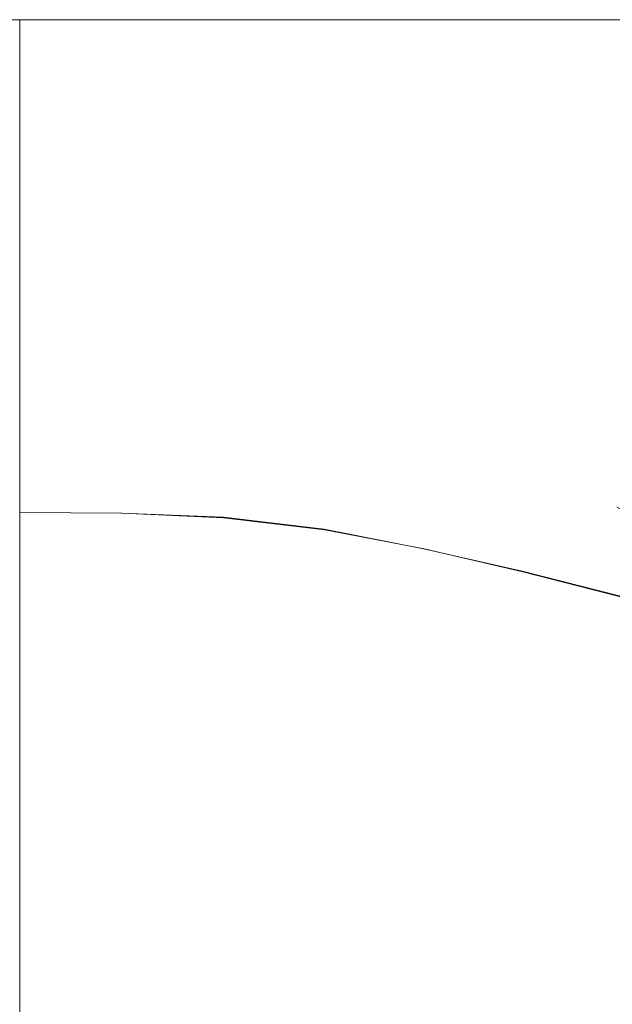
# Model space of a CAD drawing. Extents: x -0.19 to 0.19, y -0.35 to 0.
# Drawn here: x 0 to 0.085, y -0.141 to 0 of the extents above; entities that cross this region are included whole.
import ezdxf

# ---------------------------------------------------------------- set-up
doc = ezdxf.new("R2010")
doc.units = 0

msp = doc.modelspace()

# ---------------------------------------------------------------- linework, layer by layer
at = {"lineweight": 0}
for p, q in [((0, -0.0465, 0.01323), (0, 0)), ((0.02135, 0, 0.00222), (0, 0)), ((0, 0, 0.635), (0.02095, 0, 0.63491)), ((0.02095, 0, 0.63491), (0.04189, 0, 0.63451)), ((0.04086, 0, 0.01079), (0.02135, 0, 0.00222)), ((0.05654, 0, 0.02542), (0.04086, 0, 0.01079)), ((0.04189, 0, 0.63451), (0.06281, 0, 0.63338)), ((0.06981, 0, 0.0423), (0.05654, 0, 0.02542)), ((0.06281, 0, 0.63338), (0.08361, 0, 0.63097)), ((0.08129, 0, 0.06045), (0.06981, 0, 0.0423)), ((0.09182, 0, 0.07918), (0.08129, 0, 0.06045)), ((0.08361, 0, 0.63097), (0.10406, 0, 0.62649)), ((0, -0.07042, 0.6207), (0.01457, -0.07053, 0.62063)), ((0.01457, -0.07053, 0.62063), (0.02912, -0.07118, 0.62028)), ((0.02912, -0.07118, 0.62028), (0.04356, -0.07289, 0.61939)), ((0.04356, -0.07289, 0.61939), (0.05779, -0.0756, 0.6179)), ((0.05779, -0.0756, 0.6179), (0.07185, -0.0789, 0.61595)), ((0.07185, -0.0789, 0.61595), (0.08581, -0.08248, 0.61377))]:
    msp.add_line(p, q, dxfattribs=at)
for points, invisible_edges in [([(0.18948, 0, 0.46879), (-0.18948, 0, 0.46879), (-0.18938, 0, 0.49809), (0.18938, 0, 0.49809)], 15), ([(0.18879, 0, 0.4441), (-0.18879, 0, 0.4441), (-0.18948, 0, 0.46879), (0.18948, 0, 0.46879)], 15), ([(0.18938, 0, 0.49809), (-0.18938, 0, 0.49809), (-0.1869, 0, 0.5273), (0.1869, 0, 0.5273)], 15), ([(0.18779, 0, 0.41938), (-0.18779, 0, 0.41938), (-0.18879, 0, 0.4441), (0.18879, 0, 0.4441)], 15), ([(0.18598, 0, 0.39479), (-0.18598, 0, 0.39479), (-0.18779, 0, 0.41938), (0.18779, 0, 0.41938)], 15), ([(0.1869, 0, 0.5273), (-0.1869, 0, 0.5273), (-0.1803, 0, 0.55588), (0.1803, 0, 0.55588)], 15), ([(0.18328, 0, 0.3702), (-0.18328, 0, 0.3702), (-0.18598, 0, 0.39479), (0.18598, 0, 0.39479)], 15), ([(0.17988, 0, 0.34569), (-0.17988, 0, 0.34569), (-0.18328, 0, 0.3702), (0.18328, 0, 0.3702)], 15), ([(0.1803, 0, 0.55588), (-0.1803, 0, 0.55588), (-0.16759, 0, 0.58219), (0.16759, 0, 0.58219)], 15), ([(0.17608, 0, 0.32129), (-0.17608, 0, 0.32129), (-0.17988, 0, 0.34569), (0.17988, 0, 0.34569)], 15), ([(0.16239, 0, 0.25829), (-0.16239, 0, 0.25829), (-0.17608, 0, 0.32129), (0.17608, 0, 0.32129)], 5), ([(0.16759, 0, 0.58219), (-0.16759, 0, 0.58219), (-0.14869, 0, 0.60449), (0.14869, 0, 0.60449)], 15), ([(0.14419, 0, 0.19648), (-0.14419, 0, 0.19648), (-0.16239, 0, 0.25829), (0.16239, 0, 0.25829)], 5), ([(0.14869, 0, 0.60449), (-0.14869, 0, 0.60449), (-0.1239, 0, 0.61988), (0.1239, 0, 0.61988)], 15), ([(0.12169, 0, 0.13618), (-0.12169, 0, 0.13618), (-0.14419, 0, 0.19648), (0.14419, 0, 0.19648)], 5), ([(0.1239, 0, 0.61988), (-0.1239, 0, 0.61988), (-0.104, 0, 0.62638), (0.104, 0, 0.62638)], 5), ([(0.09179, 0, 0.07909), (-0.09179, 0, 0.07909), (-0.12169, 0, 0.13618), (0.12169, 0, 0.13618)], 5), ([(0.104, 0, 0.62638), (-0.104, 0, 0.62638), (-0.0836, 0, 0.63089), (0.0836, 0, 0.63089)], 5), ([(0.05648, 0, 0.02539), (-0.05648, 0, 0.02539), (-0.09179, 0, 0.07909), (0.09179, 0, 0.07909)], 15), ([(0.0836, 0, 0.63089), (-0.0836, 0, 0.63089), (-0.06278, 0, 0.63328), (0.06278, 0, 0.63328)], 5), ([(0.06278, 0, 0.63328), (-0.06278, 0, 0.63328), (-0.04179, 0, 0.63449), (0.04179, 0, 0.63449)], 5), ([(-0.05648, 0, 0.02539), (0.05648, 0, 0.02539), (0.0408, 0, 0.0107), (-0.0408, 0, 0.0107)], 5), ([(0.04179, 0, 0.63449), (-0.04179, 0, 0.63449), (-0.02089, 0, 0.63489), (0.02089, 0, 0.63489)], 5), ([(-0.0408, 0, 0.0107), (0.0408, 0, 0.0107), (0.02129, 0, 0.00219), (-0.02129, 0, 0.00219)], 5), ([(-0.02129, 0, 0.00219), (0.02129, 0, 0.00219), (0, 0)], 5), ([(0.02089, 0, 0.63489), (-0.02089, 0, 0.63489), (0, 0, 0.63499)], 1), ([(0, 0), (0.02129, 0, 0.00219), (0.02109, -0.04618, 0.01539), (0, -0.04648, 0.01318)], 6), ([(0.02089, 0, 0.63489), (0, 0, 0.63499), (0, -0.00598, 0.63499), (0.02089, -0.00608, 0.63489)], 12), ([(0.04179, 0, 0.63449), (0.02089, 0, 0.63489), (0.02089, -0.00608, 0.63489), (0.04189, -0.00648, 0.63459)], 14), ([(0.02129, 0, 0.00219), (0.0408, 0, 0.0107), (0.0405, -0.04569, 0.024), (0.02109, -0.04618, 0.01539)], 14), ([(0.0408, 0, 0.0107), (0.05648, 0, 0.02539), (0.05608, -0.04479, 0.03849), (0.0405, -0.04569, 0.024)], 14), ([(0.06278, 0, 0.63328), (0.04179, 0, 0.63449), (0.04189, -0.00648, 0.63459), (0.06288, -0.0069, 0.6335)], 14), ([(0.05648, 0, 0.02539), (0.06978, 0, 0.04219), (0.06938, -0.0436, 0.05519), (0.05608, -0.04479, 0.03849)], 14), ([(0.0836, 0, 0.63089), (0.06278, 0, 0.63328), (0.06288, -0.0069, 0.6335), (0.0839, -0.0073, 0.63119)], 14), ([(0.06978, 0, 0.04219), (0.08119, 0, 0.0604), (0.08089, -0.04209, 0.07328), (0.06938, -0.0436, 0.05519)], 14), ([(0.08119, 0, 0.0604), (0.09179, 0, 0.07909), (0.09149, -0.0405, 0.09189), (0.08089, -0.04209, 0.07328)], 14), ([(0.104, 0, 0.62638), (0.0836, 0, 0.63089), (0.0839, -0.0073, 0.63119), (0.10439, -0.00769, 0.6268)], 14), ([(0.02089, -0.00608, 0.63489), (0, -0.00598, 0.63499), (0, -0.01209, 0.63489), (0.0207, -0.01229, 0.63479)], 13), ([(0.04189, -0.00648, 0.63459), (0.02089, -0.00608, 0.63489), (0.0207, -0.01229, 0.63479), (0.04169, -0.01288, 0.63449)], 15), ([(0.06288, -0.0069, 0.6335), (0.04189, -0.00648, 0.63459), (0.04169, -0.01288, 0.63449), (0.06288, -0.0137, 0.6334)], 15), ([(0.0839, -0.0073, 0.63119), (0.06288, -0.0069, 0.6335), (0.06288, -0.0137, 0.6334), (0.084, -0.01459, 0.63109)], 15), ([(0.10439, -0.00769, 0.6268), (0.0839, -0.0073, 0.63119), (0.084, -0.01459, 0.63109), (0.10449, -0.01539, 0.6268)], 15), ([(0.0207, -0.01229, 0.63479), (0, -0.01209, 0.63489), (0, -0.01809, 0.63459), (0.0203, -0.01839, 0.63449)], 13), ([(0.04169, -0.01288, 0.63449), (0.0207, -0.01229, 0.63479), (0.0203, -0.01839, 0.63449), (0.04119, -0.01918, 0.6341)], 15), ([(0.06288, -0.0137, 0.6334), (0.04169, -0.01288, 0.63449), (0.04119, -0.01918, 0.6341), (0.06239, -0.0204, 0.63298)], 15), ([(0.084, -0.01459, 0.63109), (0.06288, -0.0137, 0.6334), (0.06239, -0.0204, 0.63298), (0.0835, -0.02169, 0.6307)], 15), ([(0.10449, -0.01539, 0.6268), (0.084, -0.01459, 0.63109), (0.0835, -0.02169, 0.6307), (0.1039, -0.02298, 0.62658)], 15), ([(0.0203, -0.01839, 0.63449), (0, -0.01809, 0.63459), (0, -0.0241, 0.6341), (0.01978, -0.02449, 0.634)], 13), ([(0.04119, -0.01918, 0.6341), (0.0203, -0.01839, 0.63449), (0.01978, -0.02449, 0.634), (0.0405, -0.02549, 0.6335)], 15), ([(0.06239, -0.0204, 0.63298), (0.04119, -0.01918, 0.6341), (0.0405, -0.02549, 0.6335), (0.06149, -0.0269, 0.63229)], 15), ([(0.0835, -0.02169, 0.6307), (0.06239, -0.0204, 0.63298), (0.06149, -0.0269, 0.63229), (0.08249, -0.02869, 0.62998)], 15), ([(0.1039, -0.02298, 0.62658), (0.0835, -0.02169, 0.6307), (0.08249, -0.02869, 0.62998), (0.10258, -0.0303, 0.62608)], 15), ([(0.01978, -0.02449, 0.634), (0, -0.0241, 0.6341), (0, -0.0301, 0.6334), (0.01918, -0.0305, 0.63318)], 13), ([(0.0405, -0.02549, 0.6335), (0.01978, -0.02449, 0.634), (0.01918, -0.0305, 0.63318), (0.03948, -0.03159, 0.63258)], 15), ([(0.06149, -0.0269, 0.63229), (0.0405, -0.02549, 0.6335), (0.03948, -0.03159, 0.63258), (0.0603, -0.03328, 0.63129)], 15), ([(0.08249, -0.02869, 0.62998), (0.06149, -0.0269, 0.63229), (0.0603, -0.03328, 0.63129), (0.08099, -0.03539, 0.62899)], 15), ([(0.10258, -0.0303, 0.62608), (0.08249, -0.02869, 0.62998), (0.08099, -0.03539, 0.62899), (0.1008, -0.0375, 0.62529)], 15), ([(0.01918, -0.0305, 0.63318), (0, -0.0301, 0.6334), (0, -0.03608, 0.63239), (0.01849, -0.03648, 0.63219)], 13), ([(0.03948, -0.03159, 0.63258), (0.01918, -0.0305, 0.63318), (0.01849, -0.03648, 0.63219), (0.03839, -0.03759, 0.63149)], 15), ([(0.0603, -0.03328, 0.63129), (0.03948, -0.03159, 0.63258), (0.03839, -0.03759, 0.63149), (0.05879, -0.03958, 0.6301)], 15), ([(0.08099, -0.03539, 0.62899), (0.0603, -0.03328, 0.63129), (0.05879, -0.03958, 0.6301), (0.07899, -0.04199, 0.62779)], 15), ([(0.01849, -0.03648, 0.63219), (0, -0.03608, 0.63239), (0, -0.04199, 0.63109), (0.01779, -0.04239, 0.63089)], 13), ([(0.03839, -0.03759, 0.63149), (0.01849, -0.03648, 0.63219), (0.01779, -0.04239, 0.63089), (0.037, -0.0435, 0.6302)], 15), ([(0.1008, -0.0375, 0.62529), (0.08099, -0.03539, 0.62899), (0.07899, -0.04199, 0.62779), (0.09829, -0.04439, 0.62429)], 15), ([(0.05879, -0.03958, 0.6301), (0.03839, -0.03759, 0.63149), (0.037, -0.0435, 0.6302), (0.0569, -0.04559, 0.62879)], 15), ([(0.07899, -0.04199, 0.62779), (0.05879, -0.03958, 0.6301), (0.0569, -0.04559, 0.62879), (0.07648, -0.04819, 0.62648)], 15), ([(0.08089, -0.04209, 0.07328), (0.09149, -0.0405, 0.09189), (0.0906, -0.0734, 0.11918), (0.07998, -0.07579, 0.10189)], 15), ([(0.01779, -0.04239, 0.63089), (0, -0.04199, 0.63109), (0, -0.04789, 0.62958), (0.0171, -0.04819, 0.62938)], 13), ([(0.06938, -0.0436, 0.05519), (0.08089, -0.04209, 0.07328), (0.07998, -0.07579, 0.10189), (0.06839, -0.07789, 0.08509)], 15), ([(0.09829, -0.04439, 0.62429), (0.07899, -0.04199, 0.62779), (0.07648, -0.04819, 0.62648), (0.09519, -0.05099, 0.62328)], 15), ([(0.037, -0.0435, 0.6302), (0.01779, -0.04239, 0.63089), (0.0171, -0.04819, 0.62938), (0.03559, -0.04928, 0.62869)], 15), ([(0.0569, -0.04559, 0.62879), (0.037, -0.0435, 0.6302), (0.03559, -0.04928, 0.62869), (0.05459, -0.05139, 0.6273)], 15), ([(0.05608, -0.04479, 0.03849), (0.06938, -0.0436, 0.05519), (0.06839, -0.07789, 0.08509), (0.05519, -0.07968, 0.06948)], 15), ([(0.0405, -0.04569, 0.024), (0.05608, -0.04479, 0.03849), (0.05519, -0.07968, 0.06948), (0.03968, -0.08099, 0.05598)], 15), ([(0, -0.04648, 0.01318), (0.02109, -0.04618, 0.01539), (0.0206, -0.08189, 0.04799), (0, -0.08219, 0.04579)], 7), ([(0.02109, -0.04618, 0.01539), (0.0405, -0.04569, 0.024), (0.03968, -0.08099, 0.05598), (0.0206, -0.08189, 0.04799)], 15), ([(0.07648, -0.04819, 0.62648), (0.0569, -0.04559, 0.62879), (0.05459, -0.05139, 0.6273), (0.0735, -0.05419, 0.62509)], 15), ([(0.0171, -0.04819, 0.62938), (0, -0.04789, 0.62958), (0, -0.0537, 0.62779), (0.01638, -0.0539, 0.62759)], 13), ([(0.03559, -0.04928, 0.62869), (0.0171, -0.04819, 0.62938), (0.01638, -0.0539, 0.62759), (0.034, -0.05499, 0.6269)], 15), ([(0.09519, -0.05099, 0.62328), (0.07648, -0.04819, 0.62648), (0.0735, -0.05419, 0.62509), (0.09149, -0.0573, 0.62209)], 15), ([(0.05459, -0.05139, 0.6273), (0.03559, -0.04928, 0.62869), (0.034, -0.05499, 0.6269), (0.05209, -0.057, 0.62549)], 15), ([(0.0735, -0.05419, 0.62509), (0.05459, -0.05139, 0.6273), (0.05209, -0.057, 0.62549), (0.0701, -0.05988, 0.6235)], 15), ([(0.01638, -0.0539, 0.62759), (0, -0.0537, 0.62779), (0, -0.05928, 0.62559), (0.01569, -0.05948, 0.62539)], 13), ([(0.034, -0.05499, 0.6269), (0.01638, -0.0539, 0.62759), (0.01569, -0.05948, 0.62539), (0.03229, -0.0604, 0.62479)], 15), ([(0.09149, -0.0573, 0.62209), (0.0735, -0.05419, 0.62509), (0.0701, -0.05988, 0.6235), (0.0873, -0.06318, 0.6208)], 15), ([(0.05209, -0.057, 0.62549), (0.034, -0.05499, 0.6269), (0.03229, -0.0604, 0.62479), (0.04938, -0.06239, 0.6236)], 15), ([(0.0701, -0.05988, 0.6235), (0.05209, -0.057, 0.62549), (0.04938, -0.06239, 0.6236), (0.06628, -0.06529, 0.62169)], 15), ([(0.01569, -0.05948, 0.62539), (0, -0.05928, 0.62559), (0, -0.06489, 0.62318), (0.01499, -0.06499, 0.62308)], 13), ([(0.03229, -0.0604, 0.62479), (0.01569, -0.05948, 0.62539), (0.01499, -0.06499, 0.62308), (0.0307, -0.06579, 0.62258)], 15), ([(0.04938, -0.06239, 0.6236), (0.03229, -0.0604, 0.62479), (0.0307, -0.06579, 0.62258), (0.04648, -0.06759, 0.62149)], 15), ([(0.0873, -0.06318, 0.6208), (0.0701, -0.05988, 0.6235), (0.06628, -0.06529, 0.62169), (0.08249, -0.06859, 0.61928)], 15), ([(0.06628, -0.06529, 0.62169), (0.04938, -0.06239, 0.6236), (0.04648, -0.06759, 0.62149), (0.06209, -0.0704, 0.61968)], 15), ([(0.10298, -0.06638, 0.61779), (0.0873, -0.06318, 0.6208), (0.08249, -0.06859, 0.61928), (0.0975, -0.07209, 0.6167)], 15), ([(0.01499, -0.06499, 0.62308), (0, -0.06489, 0.62318), (0, -0.0704, 0.6207), (0.01449, -0.0705, 0.6206)], 9), ([(0, -0.06988, 0.44539), (0, -0.06569, 0.50819), (0.01499, -0.06608, 0.50809), (0.01278, -0.0705, 0.44529)], 15), ([(0, -0.06569, 0.50819), (0, -0.06608, 0.57109), (0.01588, -0.06638, 0.57099), (0.01499, -0.06608, 0.50809)], 15), ([(0.01278, -0.0705, 0.44529), (0.01499, -0.06608, 0.50809), (0.0301, -0.0669, 0.50789), (0.02608, -0.07159, 0.44489)], 15), ([(0.0307, -0.06579, 0.62258), (0.01499, -0.06499, 0.62308), (0.01449, -0.0705, 0.6206), (0.02909, -0.07109, 0.6202)], 11), ([(0.01499, -0.06608, 0.50809), (0.01588, -0.06638, 0.57099), (0.03179, -0.0669, 0.5706), (0.0301, -0.0669, 0.50789)], 15), ([(0.04648, -0.06759, 0.62149), (0.0307, -0.06579, 0.62258), (0.02909, -0.07109, 0.6202), (0.0435, -0.07278, 0.61928)], 11), ([(0.08249, -0.06859, 0.61928), (0.06628, -0.06529, 0.62169), (0.06209, -0.0704, 0.61968), (0.0773, -0.0738, 0.61759)], 15), ([(0.02608, -0.07159, 0.44489), (0.0301, -0.0669, 0.50789), (0.04539, -0.06849, 0.50759), (0.03978, -0.0736, 0.44449)], 15), ([(0.0301, -0.0669, 0.50789), (0.03179, -0.0669, 0.5706), (0.04769, -0.06819, 0.5702), (0.04539, -0.06849, 0.50759)], 15), ([(0.03978, -0.0736, 0.44449), (0.04539, -0.06849, 0.50759), (0.0605, -0.07149, 0.5067), (0.0536, -0.077, 0.4435)], 15), ([(0.06209, -0.0704, 0.61968), (0.04648, -0.06759, 0.62149), (0.0435, -0.07278, 0.61928), (0.05769, -0.07559, 0.61779)], 11), ([(0.04539, -0.06849, 0.50759), (0.04769, -0.06819, 0.5702), (0.0634, -0.0708, 0.56889), (0.0605, -0.07149, 0.5067)], 15), ([(0.0975, -0.07209, 0.6167), (0.08249, -0.06859, 0.61928), (0.0773, -0.0738, 0.61759), (0.09169, -0.0774, 0.61519)], 15), ([(0, -0.07879, 0.38308), (0, -0.06988, 0.44539), (0.01278, -0.0705, 0.44529), (0.00978, -0.07938, 0.38288)], 15), ([(0.06479, -0.06968, 0.1136), (0.08529, -0.06968, 0.11209), (0.1007, -0.07759, 0.13499), (0.0802, -0.07759, 0.13658)], 13), ([(0.01318, -0.0705, 0.6206), (0, -0.0704, 0.6207), (0, -0.07169, 0.61988), (0.01318, -0.07189, 0.61978)], 15), ([(0.01318, -0.07189, 0.61978), (0, -0.07169, 0.61988), (0, -0.07258, 0.61859), (0.01298, -0.07298, 0.61849)], 15), ([(0.00978, -0.07938, 0.38288), (0.01278, -0.0705, 0.44529), (0.02608, -0.07159, 0.44489), (0.0206, -0.0808, 0.38239)], 15), ([(0.02648, -0.07089, 0.6203), (0.01318, -0.0705, 0.6206), (0.01318, -0.07189, 0.61978), (0.02628, -0.07229, 0.61948)], 15), ([(0.0206, -0.0808, 0.38239), (0.02608, -0.07159, 0.44489), (0.03978, -0.0736, 0.44449), (0.03199, -0.08308, 0.38169)], 15), ([(0.03968, -0.07229, 0.61958), (0.02648, -0.07089, 0.6203), (0.02628, -0.07229, 0.61948), (0.03948, -0.0734, 0.61889)], 15), ([(0.0536, -0.077, 0.4435), (0.0605, -0.07149, 0.5067), (0.07519, -0.07559, 0.50429), (0.0673, -0.08129, 0.44129)], 15), ([(0.0773, -0.0738, 0.61759), (0.06209, -0.0704, 0.61968), (0.05769, -0.07559, 0.61779), (0.07179, -0.07879, 0.61588)], 11), ([(0.0605, -0.07149, 0.5067), (0.0634, -0.0708, 0.56889), (0.07859, -0.07459, 0.56618), (0.07519, -0.07559, 0.50429)], 15), ([(0, -0.07298, 0.6171), (0, -0.07239, 0.51978), (0.0103, -0.07278, 0.51968), (0.0104, -0.0734, 0.617)], 15), ([(0.01298, -0.07298, 0.61849), (0, -0.07258, 0.61859), (0, -0.07298, 0.6171), (0.01288, -0.0734, 0.617)], 15), ([(0.0104, -0.0734, 0.617), (0.0103, -0.07278, 0.51968), (0.0207, -0.07308, 0.51958), (0.0208, -0.0736, 0.6168)], 15), ([(0.02598, -0.07328, 0.61819), (0.01298, -0.07298, 0.61849), (0.01288, -0.0734, 0.617), (0.02588, -0.0737, 0.61658)], 15), ([(0.02628, -0.07229, 0.61948), (0.01318, -0.07189, 0.61978), (0.01298, -0.07298, 0.61849), (0.02598, -0.07328, 0.61819)], 15), ([(0.0208, -0.0736, 0.6168), (0.0207, -0.07308, 0.51958), (0.03109, -0.0736, 0.51938), (0.03119, -0.0738, 0.61648)], 15), ([(0.03948, -0.0734, 0.61889), (0.02628, -0.07229, 0.61948), (0.02598, -0.07328, 0.61819), (0.03909, -0.074, 0.61779)], 15), ([(0.05278, -0.07449, 0.61849), (0.03968, -0.07229, 0.61958), (0.03948, -0.0734, 0.61889), (0.05249, -0.07549, 0.61799)], 15), ([(0.03909, -0.074, 0.61779), (0.02598, -0.07328, 0.61819), (0.02588, -0.0737, 0.61658), (0.03879, -0.07419, 0.61638)], 15), ([(0.03119, -0.0738, 0.61648), (0.03109, -0.0736, 0.51938), (0.04139, -0.07439, 0.51948), (0.04159, -0.07439, 0.61628)], 15), ([(0.03199, -0.08308, 0.38169), (0.03978, -0.0736, 0.44449), (0.0536, -0.077, 0.4435), (0.0439, -0.08648, 0.3804)], 15), ([(0.05199, -0.07579, 0.6172), (0.03909, -0.074, 0.61779), (0.03879, -0.07419, 0.61638), (0.05169, -0.07579, 0.61588)], 15), ([(0.05249, -0.07549, 0.61799), (0.03948, -0.0734, 0.61889), (0.03909, -0.074, 0.61779), (0.05199, -0.07579, 0.6172)], 15), ([(0.04159, -0.07439, 0.61628), (0.04139, -0.07439, 0.51948), (0.05169, -0.07569, 0.51938), (0.05189, -0.07579, 0.61588)], 15), ([(0.06559, -0.0774, 0.6167), (0.05278, -0.07449, 0.61849), (0.05249, -0.07549, 0.61799), (0.06519, -0.07839, 0.61628)], 15), ([(0.09169, -0.0774, 0.61519), (0.0773, -0.0738, 0.61759), (0.07179, -0.07879, 0.61588), (0.08579, -0.08239, 0.6137)], 11), ([(0.07998, -0.07579, 0.10189), (0.0906, -0.0734, 0.11918), (0.08928, -0.09419, 0.15569), (0.07859, -0.09618, 0.1405)], 15), ([(0.05189, -0.07579, 0.61588), (0.05169, -0.07569, 0.51938), (0.06179, -0.07789, 0.51839), (0.06189, -0.07819, 0.61469)], 15), ([(0.06459, -0.07879, 0.61549), (0.05199, -0.07579, 0.6172), (0.05169, -0.07579, 0.61588), (0.06419, -0.07879, 0.61429)], 15), ([(0.06519, -0.07839, 0.61628), (0.05249, -0.07549, 0.61799), (0.05199, -0.07579, 0.6172), (0.06459, -0.07879, 0.61549)], 15), ([(0.06839, -0.07789, 0.08509), (0.07998, -0.07579, 0.10189), (0.07859, -0.09618, 0.1405), (0.0669, -0.09799, 0.12569)], 15), ([(0.0673, -0.08129, 0.44129), (0.07519, -0.07559, 0.50429), (0.08948, -0.08109, 0.50149), (0.0807, -0.0869, 0.43859)], 15), ([(0.07519, -0.07559, 0.50429), (0.07859, -0.07459, 0.56618), (0.09328, -0.07978, 0.56278), (0.08948, -0.08109, 0.50149)], 15), ([(0.0439, -0.08648, 0.3804), (0.0536, -0.077, 0.4435), (0.0673, -0.08129, 0.44129), (0.05598, -0.09089, 0.37829)], 15), ([(0, -0.09219, 0.32159), (0, -0.07879, 0.38308), (0.00978, -0.07938, 0.38288), (0.0067, -0.09278, 0.32139)], 15), ([(0.05519, -0.07968, 0.06948), (0.06839, -0.07789, 0.08509), (0.0669, -0.09799, 0.12569), (0.0537, -0.09948, 0.11189)], 15), ([(0.06189, -0.07819, 0.61469), (0.06179, -0.07789, 0.51839), (0.07169, -0.08099, 0.5175), (0.07179, -0.0807, 0.61268)], 15), ([(0.077, -0.08189, 0.61328), (0.06459, -0.07879, 0.61549), (0.06419, -0.07879, 0.61429), (0.07648, -0.08209, 0.61179)], 15), ([(0.07799, -0.08139, 0.61449), (0.06519, -0.07839, 0.61628), (0.06459, -0.07879, 0.61549), (0.077, -0.08189, 0.61328)], 15), ([(0.07849, -0.0803, 0.61509), (0.06559, -0.0774, 0.6167), (0.06519, -0.07839, 0.61628), (0.07799, -0.08139, 0.61449)], 15), ([(0.0802, -0.07759, 0.13658), (0.1007, -0.07759, 0.13499), (0.11419, -0.08618, 0.15889), (0.0937, -0.08618, 0.1605)], 13), ([(0.0067, -0.09278, 0.32139), (0.00978, -0.07938, 0.38288), (0.0206, -0.0808, 0.38239), (0.01459, -0.09419, 0.3208)], 15), ([(0.03968, -0.08099, 0.05598), (0.05519, -0.07968, 0.06948), (0.0537, -0.09948, 0.11189), (0.03839, -0.1006, 0.09978)], 15), ([(0.01459, -0.09419, 0.3208), (0.0206, -0.0808, 0.38239), (0.03199, -0.08308, 0.38169), (0.0234, -0.09638, 0.31988)], 15), ([(0.0206, -0.08189, 0.04799), (0.03968, -0.08099, 0.05598), (0.03839, -0.1006, 0.09978), (0.01988, -0.10119, 0.09258)], 15), ([(0.05598, -0.09089, 0.37829), (0.0673, -0.08129, 0.44129), (0.0807, -0.0869, 0.43859), (0.06789, -0.09618, 0.37588)], 15), ([(0.07179, -0.0807, 0.61268), (0.07169, -0.08099, 0.5175), (0.08139, -0.08439, 0.51628), (0.08159, -0.0837, 0.6108)], 15), ([(0.08998, -0.08569, 0.61149), (0.07799, -0.08139, 0.61449), (0.077, -0.08189, 0.61328), (0.08899, -0.08618, 0.6105)], 15), ([(0.0906, -0.08459, 0.61199), (0.07849, -0.0803, 0.61509), (0.07799, -0.08139, 0.61449), (0.08998, -0.08569, 0.61149)], 15), ([(0.0807, -0.0869, 0.43859), (0.08948, -0.08109, 0.50149), (0.10229, -0.08869, 0.497), (0.09288, -0.09419, 0.43469)], 15), ([(0, -0.08219, 0.04579), (0.0206, -0.08189, 0.04799), (0.01988, -0.10119, 0.09258), (0, -0.10149, 0.0906)], 7), ([(0.08899, -0.08618, 0.6105), (0.077, -0.08189, 0.61328), (0.07648, -0.08209, 0.61179), (0.08839, -0.08638, 0.60909)], 15), ([(0.0234, -0.09638, 0.31988), (0.03199, -0.08308, 0.38169), (0.0439, -0.08648, 0.3804), (0.03278, -0.09948, 0.31849)], 15), ([(0.08159, -0.0837, 0.6108), (0.08139, -0.08439, 0.51628), (0.0908, -0.08849, 0.51479), (0.09099, -0.0875, 0.60829)], 15), ([(0.03278, -0.09948, 0.31849), (0.0439, -0.08648, 0.3804), (0.05598, -0.09089, 0.37829), (0.04249, -0.10328, 0.3167)], 15), ([(0.06789, -0.09618, 0.37588), (0.0807, -0.0869, 0.43859), (0.09288, -0.09419, 0.43469), (0.07899, -0.10268, 0.37249)], 15), ([(0.04249, -0.10328, 0.3167), (0.05598, -0.09089, 0.37829), (0.06789, -0.09618, 0.37588), (0.05219, -0.10769, 0.31459)], 15), ([(0, -0.1101, 0.26129), (0, -0.09219, 0.32159), (0.0067, -0.09278, 0.32139), (0.00419, -0.1105, 0.26109)], 15), ([(0.00419, -0.1105, 0.26109), (0.0067, -0.09278, 0.32139), (0.01459, -0.09419, 0.3208), (0.00928, -0.11149, 0.2606)], 15), ([(0.00928, -0.11149, 0.2606), (0.01459, -0.09419, 0.3208), (0.0234, -0.09638, 0.31988), (0.01499, -0.11308, 0.25988)], 15), ([(0.07859, -0.09618, 0.1405), (0.08928, -0.09419, 0.15569), (0.08769, -0.1173, 0.19139), (0.0767, -0.11909, 0.17809)], 15), ([(0.07899, -0.10268, 0.37249), (0.09288, -0.09419, 0.43469), (0.10318, -0.10308, 0.42938), (0.08879, -0.1103, 0.36839)], 15), ([(0.01499, -0.11308, 0.25988), (0.0234, -0.09638, 0.31988), (0.03278, -0.09948, 0.31849), (0.02129, -0.11509, 0.25889)], 15), ([(0.05219, -0.10769, 0.31459), (0.06789, -0.09618, 0.37588), (0.07899, -0.10268, 0.37249), (0.06149, -0.11288, 0.31209)], 15), ([(0.0669, -0.09799, 0.12569), (0.07859, -0.09618, 0.1405), (0.0767, -0.11909, 0.17809), (0.06499, -0.1208, 0.16509)], 15), ([(0.0537, -0.09948, 0.11189), (0.0669, -0.09799, 0.12569), (0.06499, -0.1208, 0.16509), (0.05189, -0.12219, 0.15298)], 15), ([(0.02129, -0.11509, 0.25889), (0.03278, -0.09948, 0.31849), (0.04249, -0.10328, 0.3167), (0.02799, -0.11759, 0.25769)], 15), ([(0.03839, -0.1006, 0.09978), (0.0537, -0.09948, 0.11189), (0.05189, -0.12219, 0.15298), (0.0368, -0.12298, 0.14239)], 15), ([(0, -0.10149, 0.0906), (0.01988, -0.10119, 0.09258), (0.01899, -0.1235, 0.13598), (0, -0.1238, 0.134)], 7), ([(0.01988, -0.10119, 0.09258), (0.03839, -0.1006, 0.09978), (0.0368, -0.12298, 0.14239), (0.01899, -0.1235, 0.13598)], 15), ([(0.06149, -0.11288, 0.31209), (0.07899, -0.10268, 0.37249), (0.08879, -0.1103, 0.36839), (0.06998, -0.11869, 0.30918)], 15), ([(0.02799, -0.11759, 0.25769), (0.04249, -0.10328, 0.3167), (0.05219, -0.10769, 0.31459), (0.03469, -0.1204, 0.25628)], 15), ([(0.03469, -0.1204, 0.25628), (0.05219, -0.10769, 0.31459), (0.06149, -0.11288, 0.31209), (0.04129, -0.1236, 0.25489)], 15), ([(0, -0.13239, 0.20239), (0.00268, -0.13239, 0.20239), (0.00419, -0.1105, 0.26109), (0, -0.1101, 0.26129)], 15), ([(0.00268, -0.13239, 0.20239), (0.00419, -0.1105, 0.26109), (0.00928, -0.11149, 0.2606), (0.00539, -0.13239, 0.20239)], 15), ([(0.06998, -0.11869, 0.30918), (0.08879, -0.1103, 0.36839), (0.0975, -0.11809, 0.364), (0.07759, -0.12459, 0.30618)], 15), ([(0.00539, -0.13239, 0.20239), (0.00928, -0.11149, 0.2606), (0.01499, -0.11308, 0.25988), (0.00819, -0.13249, 0.20239)], 15), ([(0.00819, -0.13249, 0.20239), (0.01499, -0.11308, 0.25988), (0.02129, -0.11509, 0.25889), (0.01089, -0.13258, 0.20239)], 15), ([(0.04129, -0.1236, 0.25489), (0.06149, -0.11288, 0.31209), (0.06998, -0.11869, 0.30918), (0.0474, -0.1271, 0.25328)], 15), ([(0.01089, -0.13258, 0.20239), (0.02129, -0.11509, 0.25889), (0.02799, -0.11759, 0.25769), (0.0137, -0.13268, 0.20239)], 15), ([(0.0137, -0.13268, 0.20239), (0.02799, -0.11759, 0.25769), (0.03469, -0.1204, 0.25628), (0.01638, -0.13298, 0.20239)], 15), ([(0.0767, -0.11909, 0.17809), (0.08769, -0.1173, 0.19139), (0.08549, -0.14419, 0.22509), (0.07449, -0.14628, 0.21328)], 15), ([(0.07759, -0.12459, 0.30618), (0.0975, -0.11809, 0.364), (0.10469, -0.12638, 0.35958), (0.0838, -0.1308, 0.3034)], 15), ([(0.0474, -0.1271, 0.25328), (0.06998, -0.11869, 0.30918), (0.07759, -0.12459, 0.30618), (0.05298, -0.1308, 0.25189)], 15), ([(0.06499, -0.1208, 0.16509), (0.0767, -0.11909, 0.17809), (0.07449, -0.14628, 0.21328), (0.06268, -0.14819, 0.20189)], 15), ([(0.01638, -0.13298, 0.20239), (0.03469, -0.1204, 0.25628), (0.04129, -0.1236, 0.25489), (0.01909, -0.1336, 0.20239)], 15), ([(0.05189, -0.12219, 0.15298), (0.06499, -0.1208, 0.16509), (0.06268, -0.14819, 0.20189), (0.04968, -0.14968, 0.19129)], 15), ([(0.0368, -0.12298, 0.14239), (0.05189, -0.12219, 0.15298), (0.04968, -0.14968, 0.19129), (0.03499, -0.1506, 0.18189)], 15), ([(0, -0.1238, 0.134), (0.01899, -0.1235, 0.13598), (0.01799, -0.15109, 0.17618), (0, -0.15149, 0.17419)], 7), ([(0.01899, -0.1235, 0.13598), (0.0368, -0.12298, 0.14239), (0.03499, -0.1506, 0.18189), (0.01799, -0.15109, 0.17618)], 15), ([(0.01909, -0.1336, 0.20239), (0.04129, -0.1236, 0.25489), (0.0474, -0.1271, 0.25328), (0.02169, -0.13439, 0.20239)], 15), ([(0.05298, -0.1308, 0.25189), (0.07759, -0.12459, 0.30618), (0.0838, -0.1308, 0.3034), (0.05759, -0.13469, 0.2506)], 15), ([(0.0838, -0.1308, 0.3034), (0.10469, -0.12638, 0.35958), (0.1104, -0.13449, 0.35519), (0.08829, -0.1369, 0.3008)], 15), ([(0.02169, -0.13439, 0.20239), (0.0474, -0.1271, 0.25328), (0.05298, -0.1308, 0.25189), (0.02419, -0.13559, 0.20239)], 15), ([(0.02419, -0.13559, 0.20239), (0.05298, -0.1308, 0.25189), (0.05759, -0.13469, 0.2506), (0.02628, -0.1374, 0.20239)], 15), ([(0.05759, -0.13469, 0.2506), (0.0838, -0.1308, 0.3034), (0.08829, -0.1369, 0.3008), (0.0605, -0.13879, 0.24948)], 15), ([(0.02628, -0.1374, 0.20239), (0.05759, -0.13469, 0.2506), (0.0605, -0.13879, 0.24948), (0.0274, -0.13988, 0.20239)], 15), ([(0.0605, -0.13879, 0.24948), (0.08829, -0.1369, 0.3008), (0.0906, -0.14258, 0.29849), (0.06179, -0.14258, 0.24879)], 15), ([(0.0274, -0.13988, 0.20239), (0.0605, -0.13879, 0.24948), (0.06179, -0.14258, 0.24879), (0.02779, -0.14258, 0.20239)], 15)]:
    msp.add_3dface(points, dxfattribs=dict(at, invisible_edges=invisible_edges))

doc.saveas('drawing.dxf')
